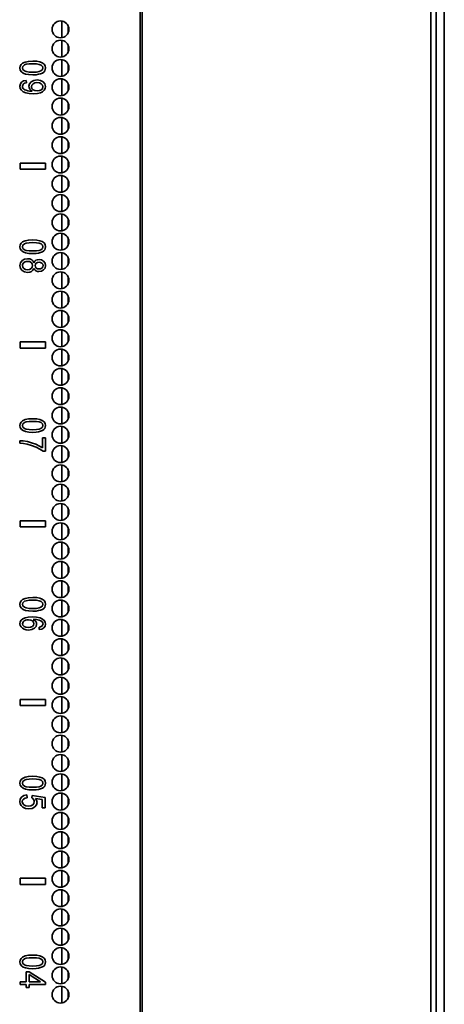
# Model space of a CAD drawing. Units: inches. Extents: x 177 to 4701, y 141 to 2302.
# Drawn here: x 2167 to 2273, y 386 to 631 of the extents above; entities that cross this region are included whole.
import ezdxf

# ---------------------------------------------------------------- set-up
doc = ezdxf.new("R2010")
doc.units = ezdxf.units.IN
doc.header["$MEASUREMENT"] = 0
doc.layers.add('Layer 1', color=7, linetype='Continuous')

msp = doc.modelspace()

# ---------------------------------------------------------------- linework, layer by layer
at = {"layer": 'Layer 1', "color": 7, "lineweight": 35}
for points in [[(2272.53, 2296.83), (2272.53, 229.5)], [(2197.03, 2285.48), (2197.03, 204.69)], [(2197.47, 2285.48), (2197.47, 204.69)], [(2269.18, 2285.48), (2269.18, 204.69)], [(2270.53, 2285.48), (2270.53, 204.69)], [(2177.56, 630.36), (2177.56, 626.24)], [(2179.16, 627.55), (2179.16, 629.08)], [(2177.56, 625.57), (2177.56, 621.45)], [(2179.16, 622.73), (2179.16, 624.26)], [(2167.14, 618.69), (2167.22, 619.15), (2167.43, 619.55), (2167.79, 619.87)], [(2168.28, 619.43), (2167.9, 619.09), (2167.77, 618.69)], [(2167.79, 619.87), (2168.41, 620.15), (2169.26, 620.33), (2170.32, 620.38)], [(2170.32, 619.73), (2169.41, 619.69), (2168.73, 619.59), (2168.28, 619.43)], [(2170.32, 620.38), (2171.31, 620.34), (2172.09, 620.19)], [(2172.42, 619.4), (2171.93, 619.58), (2171.23, 619.69), (2170.32, 619.73)], [(2172.09, 620.19), (2172.69, 619.96), (2173.13, 619.63)], [(2172.86, 618.69), (2172.75, 619.09), (2172.42, 619.4)], [(2173.13, 619.63), (2173.4, 619.21), (2173.49, 618.69)], [(2177.56, 620.78), (2177.56, 616.63)], [(2179.16, 617.94), (2179.16, 619.47)], [(2167.51, 617.74), (2167.24, 618.16), (2167.14, 618.69)], [(2168.55, 617.18), (2167.95, 617.41), (2167.51, 617.74)], [(2167.77, 618.69), (2167.9, 618.28), (2168.28, 617.95)], [(2168.28, 617.95), (2168.73, 617.78), (2169.41, 617.68), (2170.32, 617.65)], [(2170.32, 616.99), (2169.33, 617.04), (2168.55, 617.18)], [(2170.32, 617.65), (2171.23, 617.68), (2171.91, 617.78), (2172.36, 617.95)], [(2171.79, 617.11), (2171.15, 617.02), (2170.32, 616.99)], [(2172.71, 617.43), (2172.29, 617.25), (2171.79, 617.11)], [(2172.36, 617.95), (2172.74, 618.28), (2172.86, 618.69)], [(2173.29, 617.95), (2173.05, 617.66), (2172.71, 617.43)], [(2173.49, 618.69), (2173.44, 618.29), (2173.29, 617.95)], [(2167.14, 614.15), (2167.25, 614.7), (2167.55, 615.14)], [(2167.55, 615.14), (2168.04, 615.45), (2168.69, 615.61)], [(2168.01, 614.7), (2167.83, 614.45), (2167.77, 614.14)], [(2168.75, 615), (2168.31, 614.88), (2168.01, 614.7)], [(2168.69, 615.61), (2168.75, 615)], [(2169.36, 614.17), (2169.5, 614.76), (2169.92, 615.26)], [(2169.92, 615.26), (2170.57, 615.59), (2171.39, 615.7)], [(2170.4, 614.75), (2170.12, 614.42), (2170.03, 614.01)], [(2171.37, 615.05), (2170.83, 614.97), (2170.4, 614.75)], [(2172.45, 614.73), (2171.97, 614.97), (2171.37, 615.05)], [(2171.39, 615.7), (2172.25, 615.59), (2172.92, 615.24)], [(2172.86, 613.99), (2172.76, 614.39), (2172.45, 614.73)], [(2172.92, 615.24), (2173.35, 614.71), (2173.49, 614.07)], [(2177.56, 615.99), (2177.56, 611.84)], [(2179.16, 613.15), (2179.16, 614.68)], [(2167.51, 613.15), (2167.24, 613.61), (2167.14, 614.15)], [(2168.59, 612.51), (2167.97, 612.78), (2167.51, 613.15)], [(2167.77, 614.14), (2167.81, 613.86), (2167.93, 613.62)], [(2167.93, 613.62), (2168.12, 613.42), (2168.36, 613.26)], [(2168.36, 613.26), (2168.68, 613.13), (2169.09, 613.02)], [(2170.49, 612.29), (2169.42, 612.35), (2168.59, 612.51)], [(2169.09, 613.02), (2169.55, 612.95), (2170.02, 612.93)], [(2169.58, 613.45), (2169.41, 613.8), (2169.36, 614.17)], [(2170.18, 612.93), (2169.85, 613.15), (2169.58, 613.45)], [(2170.02, 612.93), (2170.09, 612.93), (2170.18, 612.93)], [(2170.03, 614.01), (2170.12, 613.61), (2170.4, 613.28)], [(2170.4, 613.28), (2170.85, 613.07), (2171.43, 613)], [(2172.24, 612.51), (2171.5, 612.35), (2170.49, 612.29)], [(2171.43, 613), (2172.02, 613.07), (2172.47, 613.29)], [(2173.17, 613.15), (2172.77, 612.78), (2172.24, 612.51)], [(2172.47, 613.29), (2172.77, 613.61), (2172.86, 613.99)], [(2173.49, 614.07), (2173.41, 613.59), (2173.17, 613.15)], [(2177.56, 611.17), (2177.56, 607.05)], [(2179.16, 608.32), (2179.16, 609.89)], [(2177.56, 606.37), (2177.56, 602.22)], [(2179.16, 603.53), (2179.16, 605.07)], [(2177.56, 601.58), (2177.56, 597.43)], [(2179.16, 598.74), (2179.16, 600.28)], [(2167.18, 595.02), (2167.18, 593.5)], [(2173.53, 595.02), (2167.18, 595.02)], [(2173.53, 595.02), (2173.53, 593.5)], [(2177.56, 596.76), (2177.56, 592.64)], [(2179.16, 593.92), (2179.16, 595.48)], [(2167.18, 593.5), (2173.53, 593.5)], [(2177.56, 591.97), (2177.56, 587.82)], [(2179.16, 589.13), (2179.16, 590.66)], [(2177.56, 587.18), (2177.56, 583.03)], [(2179.16, 584.34), (2179.16, 585.87)], [(2177.56, 582.36), (2177.56, 578.24)], [(2179.16, 579.55), (2179.16, 581.08)], [(2167.14, 574.24), (2167.22, 574.7), (2167.43, 575.1), (2167.79, 575.42)], [(2167.79, 575.42), (2168.41, 575.7), (2169.26, 575.88), (2170.32, 575.93)], [(2170.32, 575.93), (2171.31, 575.89), (2172.09, 575.74)], [(2172.09, 575.74), (2172.69, 575.51), (2173.13, 575.18)], [(2177.56, 577.57), (2177.56, 573.45)], [(2179.16, 574.73), (2179.16, 576.26)], [(2167.51, 573.29), (2167.24, 573.71), (2167.14, 574.24)], [(2168.55, 572.73), (2167.95, 572.96), (2167.51, 573.29)], [(2168.28, 574.98), (2167.9, 574.64), (2167.77, 574.24)], [(2167.77, 574.24), (2167.9, 573.83), (2168.28, 573.5)], [(2170.32, 575.28), (2169.41, 575.24), (2168.73, 575.14), (2168.28, 574.98)], [(2168.28, 573.5), (2168.73, 573.33), (2169.41, 573.23), (2170.32, 573.2)], [(2172.42, 574.95), (2171.93, 575.13), (2171.23, 575.24), (2170.32, 575.28)], [(2170.32, 573.2), (2171.23, 573.23), (2171.91, 573.33), (2172.36, 573.5)], [(2172.71, 572.98), (2172.29, 572.8), (2171.79, 572.66)], [(2172.36, 573.5), (2172.74, 573.83), (2172.86, 574.24)], [(2172.86, 574.24), (2172.75, 574.64), (2172.42, 574.95)], [(2173.29, 573.5), (2173.05, 573.21), (2172.71, 572.98)], [(2173.13, 575.18), (2173.4, 574.76), (2173.49, 574.24)], [(2173.49, 574.24), (2173.44, 573.84), (2173.29, 573.5)], [(2167.14, 569.55), (2167.28, 570.24), (2167.69, 570.79)], [(2167.69, 570.79), (2168.3, 571.14), (2169.05, 571.26)], [(2168.41, 570.48), (2168.14, 570.32), (2167.94, 570.09)], [(2169.04, 570.6), (2168.72, 570.57), (2168.41, 570.48)], [(2170.32, 572.54), (2169.33, 572.59), (2168.55, 572.73)], [(2169.93, 570.31), (2169.53, 570.53), (2169.04, 570.6)], [(2169.05, 571.26), (2169.61, 571.2), (2170.07, 571)], [(2170.07, 571), (2170.41, 570.69), (2170.62, 570.27)], [(2171.79, 572.66), (2171.15, 572.57), (2170.32, 572.54)], [(2170.62, 570.27), (2170.83, 570.62), (2171.12, 570.86)], [(2171.12, 570.86), (2171.47, 571), (2171.89, 571.05)], [(2171.92, 570.4), (2171.51, 570.34), (2171.2, 570.16)], [(2171.89, 571.05), (2172.51, 570.95), (2173.03, 570.64)], [(2172.59, 570.16), (2172.28, 570.34), (2171.92, 570.4)], [(2173.03, 570.64), (2173.38, 570.17), (2173.49, 569.56)], [(2177.56, 572.78), (2177.56, 568.63)], [(2179.16, 569.94), (2179.16, 571.47)], [(2167.69, 568.31), (2167.28, 568.86), (2167.14, 569.55)], [(2169.03, 567.84), (2168.29, 567.96), (2167.69, 568.31)], [(2167.94, 570.09), (2167.81, 569.83), (2167.77, 569.54)], [(2167.77, 569.54), (2167.86, 569.13), (2168.12, 568.79)], [(2168.12, 568.79), (2168.52, 568.57), (2169.02, 568.49)], [(2169.02, 568.49), (2169.52, 568.57), (2169.93, 568.8)], [(2170.02, 568.09), (2169.56, 567.9), (2169.03, 567.84)], [(2170.29, 569.56), (2170.2, 569.98), (2169.93, 570.31)], [(2169.93, 568.8), (2170.2, 569.14), (2170.29, 569.56)], [(2170.62, 568.82), (2170.38, 568.4), (2170.02, 568.09)], [(2171.12, 568.24), (2170.83, 568.48), (2170.62, 568.82)], [(2171.2, 570.16), (2170.98, 569.89), (2170.92, 569.55)], [(2170.92, 569.55), (2170.98, 569.21), (2171.19, 568.94)], [(2171.87, 568.05), (2171.47, 568.1), (2171.12, 568.24)], [(2171.19, 568.94), (2171.5, 568.77), (2171.87, 568.71)], [(2171.87, 568.71), (2172.26, 568.77), (2172.58, 568.95)], [(2173.02, 568.47), (2172.5, 568.16), (2171.87, 568.05)], [(2172.58, 568.95), (2172.79, 569.22), (2172.87, 569.56)], [(2172.87, 569.56), (2172.8, 569.89), (2172.59, 570.16)], [(2173.49, 569.56), (2173.38, 568.95), (2173.02, 568.47)], [(2177.56, 567.99), (2177.56, 563.84)], [(2179.16, 565.15), (2179.16, 566.68)], [(2177.56, 563.17), (2177.56, 559.05)], [(2179.16, 560.32), (2179.16, 561.89)], [(2177.56, 558.38), (2177.56, 554.22)], [(2179.16, 555.53), (2179.16, 557.07)], [(2177.56, 553.59), (2177.56, 549.43)], [(2179.16, 550.74), (2179.16, 552.28)], [(2167.18, 550.57), (2167.18, 549.05)], [(2173.53, 550.57), (2167.18, 550.57)], [(2167.18, 549.05), (2173.53, 549.05)], [(2173.53, 550.57), (2173.53, 549.05)], [(2177.56, 548.76), (2177.56, 544.64)], [(2179.16, 545.92), (2179.16, 547.49)], [(2177.56, 543.97), (2177.56, 539.82)], [(2179.16, 541.13), (2179.16, 542.66)], [(2177.56, 539.18), (2177.56, 535.03)], [(2179.16, 536.34), (2179.16, 537.87)], [(2177.56, 534.36), (2177.56, 530.24)], [(2167.79, 530.97), (2168.41, 531.25), (2169.26, 531.43), (2170.32, 531.48)], [(2170.32, 531.48), (2171.31, 531.44), (2172.09, 531.29)], [(2172.09, 531.29), (2172.69, 531.06), (2173.13, 530.73)], [(2179.16, 531.55), (2179.16, 533.08)], [(2167.14, 529.79), (2167.22, 530.25), (2167.43, 530.65), (2167.79, 530.97)], [(2167.51, 528.84), (2167.24, 529.26), (2167.14, 529.79)], [(2168.55, 528.28), (2167.95, 528.51), (2167.51, 528.84)], [(2168.28, 530.53), (2167.9, 530.19), (2167.77, 529.79)], [(2167.77, 529.79), (2167.9, 529.38), (2168.28, 529.05)], [(2170.32, 530.83), (2169.41, 530.79), (2168.73, 530.69), (2168.28, 530.53)], [(2168.28, 529.05), (2168.73, 528.88), (2169.41, 528.78), (2170.32, 528.75)], [(2172.42, 530.5), (2171.93, 530.68), (2171.23, 530.79), (2170.32, 530.83)], [(2170.32, 528.75), (2171.23, 528.78), (2171.91, 528.88), (2172.36, 529.05)], [(2172.36, 529.05), (2172.74, 529.38), (2172.86, 529.79)], [(2172.86, 529.79), (2172.75, 530.19), (2172.42, 530.5)], [(2173.29, 529.05), (2173.05, 528.76), (2172.71, 528.53)], [(2173.13, 530.73), (2173.4, 530.31), (2173.49, 529.79)], [(2173.49, 529.79), (2173.44, 529.39), (2173.29, 529.05)], [(2177.56, 529.57), (2177.56, 525.45)], [(2170.32, 528.09), (2169.33, 528.14), (2168.55, 528.28)], [(2171.79, 528.21), (2171.15, 528.12), (2170.32, 528.09)], [(2172.71, 528.53), (2172.29, 528.35), (2171.79, 528.21)], [(2172.73, 526.75), (2173.49, 526.75)], [(2172.73, 524.21), (2172.73, 526.75)], [(2173.49, 526.75), (2173.49, 523.39)], [(2179.16, 526.73), (2179.16, 528.26)], [(2167.14, 526.02), (2167.98, 525.96), (2168.98, 525.78)], [(2167.14, 525.37), (2167.14, 526.02)], [(2168.91, 525.12), (2168.06, 525.28), (2167.14, 525.37)], [(2171.14, 524.37), (2170.04, 524.8), (2168.91, 525.12)], [(2168.98, 525.78), (2170.03, 525.5), (2171.05, 525.12)], [(2171.05, 525.12), (2171.97, 524.68), (2172.73, 524.21)], [(2172.88, 523.39), (2172.12, 523.88), (2171.14, 524.37)], [(2177.56, 524.78), (2177.56, 520.63)], [(2173.49, 523.39), (2172.88, 523.39)], [(2179.16, 521.94), (2179.16, 523.47)], [(2177.56, 519.99), (2177.56, 515.84)], [(2179.16, 517.15), (2179.16, 518.68)], [(2177.56, 515.17), (2177.56, 511.05)], [(2179.16, 512.32), (2179.16, 513.89)], [(2177.56, 510.38), (2177.56, 506.22)], [(2179.16, 507.53), (2179.16, 509.07)], [(2167.18, 506.12), (2167.18, 504.6)], [(2173.53, 506.12), (2167.18, 506.12)], [(2167.18, 504.6), (2173.53, 504.6)], [(2173.53, 506.12), (2173.53, 504.6)], [(2177.56, 505.59), (2177.56, 501.43)], [(2179.16, 502.74), (2179.16, 504.28)], [(2177.56, 500.76), (2177.56, 496.64)], [(2179.16, 497.92), (2179.16, 499.49)], [(2177.56, 495.97), (2177.56, 491.82)], [(2179.16, 493.13), (2179.16, 494.66)], [(2177.56, 491.18), (2177.56, 487.03)], [(2179.16, 488.34), (2179.16, 489.87)], [(2167.14, 485.34), (2167.22, 485.8), (2167.43, 486.2), (2167.79, 486.52)], [(2167.51, 484.39), (2167.24, 484.81), (2167.14, 485.34)], [(2168.28, 486.08), (2167.9, 485.74), (2167.77, 485.34)], [(2167.77, 485.34), (2167.9, 484.93), (2168.28, 484.6)], [(2167.79, 486.52), (2168.41, 486.8), (2169.26, 486.98), (2170.32, 487.03)], [(2170.32, 486.38), (2169.41, 486.34), (2168.73, 486.24), (2168.28, 486.08)], [(2170.32, 487.03), (2171.31, 486.99), (2172.09, 486.84)], [(2172.42, 486.05), (2171.93, 486.23), (2171.23, 486.34), (2170.32, 486.38)], [(2172.09, 486.84), (2172.69, 486.61), (2173.13, 486.28)], [(2172.36, 484.6), (2172.74, 484.93), (2172.86, 485.34)], [(2172.86, 485.34), (2172.75, 485.74), (2172.42, 486.05)], [(2173.13, 486.28), (2173.4, 485.86), (2173.49, 485.34)], [(2173.49, 485.34), (2173.44, 484.94), (2173.29, 484.6)], [(2177.56, 486.36), (2177.56, 482.24)], [(2179.16, 483.52), (2179.16, 485.08)], [(2168.55, 483.83), (2167.95, 484.06), (2167.51, 484.39)], [(2168.28, 484.6), (2168.73, 484.43), (2169.41, 484.33), (2170.32, 484.3)], [(2170.32, 483.64), (2169.33, 483.69), (2168.55, 483.83)], [(2170.32, 484.3), (2171.23, 484.33), (2171.91, 484.43), (2172.36, 484.6)], [(2171.79, 483.76), (2171.15, 483.67), (2170.32, 483.64)], [(2172.71, 484.08), (2172.29, 483.9), (2171.79, 483.76)], [(2173.29, 484.6), (2173.05, 484.31), (2172.71, 484.08)], [(2167.14, 480.49), (2167.22, 480.96), (2167.46, 481.37), (2167.85, 481.72)], [(2167.41, 479.7), (2167.21, 480.07), (2167.14, 480.49)], [(2167.96, 481), (2167.82, 480.76), (2167.77, 480.5)], [(2167.77, 480.5), (2167.87, 480.15), (2168.16, 479.85)], [(2167.85, 481.72), (2168.41, 481.98), (2169.19, 482.14), (2170.16, 482.19)], [(2168.51, 481.37), (2168.19, 481.21), (2167.96, 481)], [(2168.16, 479.85), (2168.62, 479.64), (2169.22, 479.57)], [(2169.26, 481.5), (2168.88, 481.47), (2168.51, 481.37)], [(2169.22, 479.57), (2169.8, 479.64), (2170.24, 479.84)], [(2170.24, 481.22), (2169.81, 481.43), (2169.26, 481.5)], [(2170.16, 482.19), (2171.25, 482.14), (2172.13, 481.96), (2172.78, 481.67)], [(2170.61, 480.52), (2170.52, 480.9), (2170.24, 481.22)], [(2170.24, 479.84), (2170.52, 480.15), (2170.61, 480.52)], [(2171.89, 481.42), (2171.28, 481.55), (2170.46, 481.6)], [(2170.46, 481.6), (2170.82, 481.35), (2171.08, 481.06)], [(2171.28, 480.4), (2171.14, 479.85), (2170.72, 479.38)], [(2171.08, 481.06), (2171.23, 480.74), (2171.28, 480.4)], [(2172.66, 480.98), (2172.34, 481.23), (2171.89, 481.42)], [(2171.89, 479.64), (2172.27, 479.74), (2172.54, 479.87)], [(2172.54, 479.87), (2172.78, 480.14), (2172.87, 480.47)], [(2172.87, 480.47), (2172.81, 480.74), (2172.66, 480.98)], [(2172.78, 481.67), (2173.18, 481.33), (2173.41, 480.92), (2173.49, 480.43)], [(2173.49, 480.43), (2173.39, 479.91), (2173.08, 479.48)], [(2177.56, 481.57), (2177.56, 477.42)], [(2179.16, 478.73), (2179.16, 480.26)], [(2168.18, 479.15), (2167.74, 479.39), (2167.41, 479.7)], [(2169.27, 478.95), (2168.7, 479), (2168.18, 479.15)], [(2170.72, 479.38), (2170.08, 479.06), (2169.27, 478.95)], [(2171.95, 479.04), (2171.89, 479.64)], [(2173.08, 479.48), (2172.59, 479.19), (2171.95, 479.04)], [(2177.56, 476.78), (2177.56, 472.63)], [(2179.16, 473.94), (2179.16, 475.47)], [(2177.56, 471.99), (2177.56, 467.84)], [(2179.16, 469.15), (2179.16, 470.68)], [(2177.56, 467.17), (2177.56, 463.05)], [(2179.16, 464.32), (2179.16, 465.89)], [(2167.18, 461.67), (2167.18, 460.15)], [(2173.53, 461.67), (2167.18, 461.67)], [(2173.53, 461.67), (2173.53, 460.15)], [(2177.56, 462.38), (2177.56, 458.22)], [(2179.16, 459.53), (2179.16, 461.07)], [(2167.18, 460.15), (2173.53, 460.15)], [(2177.56, 457.59), (2177.56, 453.43)], [(2179.16, 454.74), (2179.16, 456.28)], [(2177.56, 452.76), (2177.56, 448.64)], [(2179.16, 449.92), (2179.16, 451.49)], [(2177.56, 447.97), (2177.56, 443.82)], [(2179.16, 445.13), (2179.16, 446.66)], [(2177.56, 443.18), (2177.56, 439.03)], [(2167.14, 440.89), (2167.22, 441.35), (2167.43, 441.75), (2167.79, 442.07)], [(2167.51, 439.94), (2167.24, 440.36), (2167.14, 440.89)], [(2168.28, 441.63), (2167.9, 441.29), (2167.77, 440.89)], [(2167.77, 440.89), (2167.9, 440.48), (2168.28, 440.15)], [(2167.79, 442.07), (2168.41, 442.35), (2169.26, 442.53), (2170.32, 442.58)], [(2170.32, 441.93), (2169.41, 441.89), (2168.73, 441.79), (2168.28, 441.63)], [(2170.32, 442.58), (2171.31, 442.54), (2172.09, 442.39)], [(2172.42, 441.6), (2171.93, 441.78), (2171.23, 441.89), (2170.32, 441.93)], [(2172.09, 442.39), (2172.69, 442.16), (2173.13, 441.83)], [(2172.36, 440.15), (2172.74, 440.48), (2172.86, 440.89)], [(2172.86, 440.89), (2172.75, 441.29), (2172.42, 441.6)], [(2173.13, 441.83), (2173.4, 441.41), (2173.49, 440.89)], [(2173.49, 440.89), (2173.44, 440.49), (2173.29, 440.15)], [(2179.16, 440.34), (2179.16, 441.87)], [(2168.55, 439.38), (2167.95, 439.61), (2167.51, 439.94)], [(2168.28, 440.15), (2168.73, 439.98), (2169.41, 439.88), (2170.32, 439.85)], [(2170.32, 439.19), (2169.33, 439.24), (2168.55, 439.38)], [(2170.32, 439.85), (2171.23, 439.88), (2171.91, 439.98), (2172.36, 440.15)], [(2171.79, 439.31), (2171.15, 439.22), (2170.32, 439.19)], [(2172.71, 439.63), (2172.29, 439.45), (2171.79, 439.31)], [(2173.29, 440.15), (2173.05, 439.86), (2172.71, 439.63)], [(2177.56, 438.36), (2177.56, 434.24)], [(2167.09, 436.26), (2167.21, 436.91), (2167.57, 437.42)], [(2167.86, 434.9), (2167.43, 435.28), (2167.17, 435.73), (2167.09, 436.26)], [(2167.57, 437.42), (2168.13, 437.77), (2168.85, 437.93)], [(2168.02, 436.92), (2167.8, 436.62), (2167.73, 436.26)], [(2167.73, 436.26), (2167.83, 435.84), (2168.15, 435.49)], [(2168.92, 437.26), (2168.4, 437.14), (2168.02, 436.92)], [(2168.85, 437.93), (2168.92, 437.26)], [(2170.09, 437.22), (2170.19, 437.82)], [(2170.53, 436.83), (2170.34, 437.05), (2170.09, 437.22)], [(2170.19, 437.82), (2173.44, 437.31)], [(2170.32, 435.47), (2170.61, 435.83), (2170.7, 436.27)], [(2170.7, 436.27), (2170.66, 436.57), (2170.53, 436.83)], [(2171.39, 436.1), (2171.25, 435.48), (2170.82, 434.96)], [(2170.99, 437.08), (2171.29, 436.61), (2171.39, 436.1)], [(2172.69, 436.81), (2170.99, 437.08)], [(2172.69, 434.73), (2172.69, 436.81)], [(2173.44, 437.31), (2173.44, 434.73)], [(2179.16, 435.52), (2179.16, 437.08)], [(2169.34, 434.49), (2168.54, 434.59), (2167.86, 434.9)], [(2168.15, 435.49), (2168.64, 435.25), (2169.27, 435.17)], [(2169.27, 435.17), (2169.87, 435.24), (2170.32, 435.47)], [(2170.82, 434.96), (2170.16, 434.61), (2169.34, 434.49)], [(2173.44, 434.73), (2172.69, 434.73)], [(2177.56, 433.57), (2177.56, 429.42)], [(2179.16, 430.73), (2179.16, 432.26)], [(2177.56, 428.78), (2177.56, 424.63)], [(2179.16, 425.94), (2179.16, 427.47)], [(2177.56, 423.99), (2177.56, 419.84)], [(2179.16, 421.15), (2179.16, 422.68)], [(2177.56, 419.17), (2177.56, 415.05)], [(2167.18, 417.22), (2167.18, 415.7)], [(2173.53, 417.22), (2167.18, 417.22)], [(2173.53, 417.22), (2173.53, 415.7)], [(2179.16, 416.33), (2179.16, 417.89)], [(2167.18, 415.7), (2173.53, 415.7)], [(2177.56, 414.38), (2177.56, 410.23)], [(2179.16, 411.53), (2179.16, 413.07)], [(2177.56, 409.59), (2177.56, 405.44)], [(2179.16, 406.74), (2179.16, 408.28)], [(2177.56, 404.76), (2177.56, 400.64)], [(2179.16, 401.92), (2179.16, 403.49)], [(2177.56, 399.97), (2177.56, 395.82)], [(2167.14, 396.44), (2167.22, 396.9), (2167.43, 397.3), (2167.79, 397.62)], [(2168.28, 397.18), (2167.9, 396.84), (2167.77, 396.44)], [(2167.79, 397.62), (2168.41, 397.9), (2169.26, 398.08), (2170.32, 398.13)], [(2170.32, 397.48), (2169.41, 397.44), (2168.73, 397.34), (2168.28, 397.18)], [(2170.32, 398.13), (2171.31, 398.09), (2172.09, 397.94)], [(2172.42, 397.15), (2171.93, 397.33), (2171.23, 397.44), (2170.32, 397.48)], [(2172.09, 397.94), (2172.69, 397.71), (2173.13, 397.38)], [(2172.86, 396.44), (2172.75, 396.84), (2172.42, 397.15)], [(2173.13, 397.38), (2173.4, 396.96), (2173.49, 396.44)], [(2179.16, 397.13), (2179.16, 398.66)], [(2167.51, 395.49), (2167.24, 395.91), (2167.14, 396.44)], [(2168.55, 394.93), (2167.95, 395.16), (2167.51, 395.49)], [(2167.77, 396.44), (2167.9, 396.03), (2168.28, 395.7)], [(2168.28, 395.7), (2168.73, 395.53), (2169.41, 395.43), (2170.32, 395.4)], [(2170.32, 394.74), (2169.33, 394.79), (2168.55, 394.93)], [(2170.32, 395.4), (2171.23, 395.43), (2171.91, 395.53), (2172.36, 395.7)], [(2171.79, 394.86), (2171.15, 394.77), (2170.32, 394.74)], [(2172.71, 395.18), (2172.29, 395), (2171.79, 394.86)], [(2172.36, 395.7), (2172.74, 396.03), (2172.86, 396.44)], [(2173.29, 395.7), (2173.05, 395.41), (2172.71, 395.18)], [(2173.49, 396.44), (2173.44, 396.04), (2173.29, 395.7)], [(2177.56, 395.18), (2177.56, 391.03)], [(2168.7, 393.98), (2169.42, 393.98)], [(2168.7, 391.5), (2168.7, 393.98)], [(2169.42, 393.98), (2173.53, 391.38)], [(2172.28, 391.5), (2169.42, 393.29)], [(2169.42, 393.29), (2169.42, 391.5)], [(2179.16, 392.34), (2179.16, 393.87)], [(2167.18, 390.8), (2167.18, 391.5)], [(2167.18, 391.5), (2168.7, 391.5)], [(2168.7, 390.8), (2167.18, 390.8)], [(2168.7, 390.03), (2168.7, 390.8)], [(2169.42, 390.03), (2168.7, 390.03)], [(2169.42, 391.5), (2172.28, 391.5)], [(2173.53, 390.8), (2169.42, 390.8)], [(2169.42, 390.8), (2169.42, 390.03)], [(2173.53, 391.38), (2173.53, 390.8)], [(2177.56, 390.36), (2177.56, 386.24)], [(2179.16, 387.52), (2179.16, 389.08)]]:
    msp.add_lwpolyline(points, dxfattribs=at)
for points in [[(2177.21, 626.19), (2178.37, 626.19), (2179.31, 627.13), (2179.31, 628.29), (2179.31, 629.45), (2178.37, 630.39), (2177.21, 630.39), (2176.05, 630.39), (2175.11, 629.45), (2175.11, 628.29), (2175.11, 627.13), (2176.05, 626.19), (2177.21, 626.19)], [(2177.21, 621.39), (2178.37, 621.39), (2179.31, 622.33), (2179.31, 623.49), (2179.31, 624.65), (2178.37, 625.59), (2177.21, 625.59), (2176.05, 625.59), (2175.11, 624.65), (2175.11, 623.49), (2175.11, 622.33), (2176.05, 621.39), (2177.21, 621.39)], [(2177.21, 616.59), (2178.37, 616.59), (2179.31, 617.53), (2179.31, 618.69), (2179.31, 619.85), (2178.37, 620.79), (2177.21, 620.79), (2176.05, 620.79), (2175.11, 619.85), (2175.11, 618.69), (2175.11, 617.53), (2176.05, 616.59), (2177.21, 616.59)], [(2177.21, 611.79), (2178.37, 611.79), (2179.31, 612.73), (2179.31, 613.89), (2179.31, 615.05), (2178.37, 615.99), (2177.21, 615.99), (2176.05, 615.99), (2175.11, 615.05), (2175.11, 613.89), (2175.11, 612.73), (2176.05, 611.79), (2177.21, 611.79)], [(2177.21, 606.99), (2178.37, 606.99), (2179.31, 607.93), (2179.31, 609.09), (2179.31, 610.25), (2178.37, 611.19), (2177.21, 611.19), (2176.05, 611.19), (2175.11, 610.25), (2175.11, 609.09), (2175.11, 607.93), (2176.05, 606.99), (2177.21, 606.99)], [(2177.21, 602.19), (2178.37, 602.19), (2179.31, 603.13), (2179.31, 604.29), (2179.31, 605.45), (2178.37, 606.39), (2177.21, 606.39), (2176.05, 606.39), (2175.11, 605.45), (2175.11, 604.29), (2175.11, 603.13), (2176.05, 602.19), (2177.21, 602.19)], [(2177.21, 597.39), (2178.37, 597.39), (2179.31, 598.33), (2179.31, 599.49), (2179.31, 600.65), (2178.37, 601.59), (2177.21, 601.59), (2176.05, 601.59), (2175.11, 600.65), (2175.11, 599.49), (2175.11, 598.33), (2176.05, 597.39), (2177.21, 597.39)], [(2177.21, 592.59), (2178.37, 592.59), (2179.31, 593.53), (2179.31, 594.69), (2179.31, 595.85), (2178.37, 596.79), (2177.21, 596.79), (2176.05, 596.79), (2175.11, 595.85), (2175.11, 594.69), (2175.11, 593.53), (2176.05, 592.59), (2177.21, 592.59)], [(2177.21, 587.79), (2178.37, 587.79), (2179.31, 588.73), (2179.31, 589.89), (2179.31, 591.05), (2178.37, 591.99), (2177.21, 591.99), (2176.05, 591.99), (2175.11, 591.05), (2175.11, 589.89), (2175.11, 588.73), (2176.05, 587.79), (2177.21, 587.79)], [(2177.21, 582.99), (2178.37, 582.99), (2179.31, 583.93), (2179.31, 585.09), (2179.31, 586.25), (2178.37, 587.19), (2177.21, 587.19), (2176.05, 587.19), (2175.11, 586.25), (2175.11, 585.09), (2175.11, 583.93), (2176.05, 582.99), (2177.21, 582.99)], [(2177.21, 578.19), (2178.37, 578.19), (2179.31, 579.13), (2179.31, 580.29), (2179.31, 581.45), (2178.37, 582.39), (2177.21, 582.39), (2176.05, 582.39), (2175.11, 581.45), (2175.11, 580.29), (2175.11, 579.13), (2176.05, 578.19), (2177.21, 578.19)], [(2177.21, 573.39), (2178.37, 573.39), (2179.31, 574.33), (2179.31, 575.49), (2179.31, 576.65), (2178.37, 577.59), (2177.21, 577.59), (2176.05, 577.59), (2175.11, 576.65), (2175.11, 575.49), (2175.11, 574.33), (2176.05, 573.39), (2177.21, 573.39)], [(2177.21, 568.59), (2178.37, 568.59), (2179.31, 569.53), (2179.31, 570.69), (2179.31, 571.85), (2178.37, 572.79), (2177.21, 572.79), (2176.05, 572.79), (2175.11, 571.85), (2175.11, 570.69), (2175.11, 569.53), (2176.05, 568.59), (2177.21, 568.59)], [(2177.21, 563.79), (2178.37, 563.79), (2179.31, 564.73), (2179.31, 565.89), (2179.31, 567.05), (2178.37, 567.99), (2177.21, 567.99), (2176.05, 567.99), (2175.11, 567.05), (2175.11, 565.89), (2175.11, 564.73), (2176.05, 563.79), (2177.21, 563.79)], [(2177.21, 558.99), (2178.37, 558.99), (2179.31, 559.93), (2179.31, 561.09), (2179.31, 562.25), (2178.37, 563.19), (2177.21, 563.19), (2176.05, 563.19), (2175.11, 562.25), (2175.11, 561.09), (2175.11, 559.93), (2176.05, 558.99), (2177.21, 558.99)], [(2177.21, 554.19), (2178.37, 554.19), (2179.31, 555.13), (2179.31, 556.29), (2179.31, 557.45), (2178.37, 558.39), (2177.21, 558.39), (2176.05, 558.39), (2175.11, 557.45), (2175.11, 556.29), (2175.11, 555.13), (2176.05, 554.19), (2177.21, 554.19)], [(2177.21, 549.39), (2178.37, 549.39), (2179.31, 550.33), (2179.31, 551.49), (2179.31, 552.65), (2178.37, 553.59), (2177.21, 553.59), (2176.05, 553.59), (2175.11, 552.65), (2175.11, 551.49), (2175.11, 550.33), (2176.05, 549.39), (2177.21, 549.39)], [(2177.21, 544.59), (2178.37, 544.59), (2179.31, 545.53), (2179.31, 546.69), (2179.31, 547.85), (2178.37, 548.79), (2177.21, 548.79), (2176.05, 548.79), (2175.11, 547.85), (2175.11, 546.69), (2175.11, 545.53), (2176.05, 544.59), (2177.21, 544.59)], [(2177.21, 539.79), (2178.37, 539.79), (2179.31, 540.73), (2179.31, 541.89), (2179.31, 543.05), (2178.37, 543.99), (2177.21, 543.99), (2176.05, 543.99), (2175.11, 543.05), (2175.11, 541.89), (2175.11, 540.73), (2176.05, 539.79), (2177.21, 539.79)], [(2177.21, 534.99), (2178.37, 534.99), (2179.31, 535.93), (2179.31, 537.09), (2179.31, 538.25), (2178.37, 539.19), (2177.21, 539.19), (2176.05, 539.19), (2175.11, 538.25), (2175.11, 537.09), (2175.11, 535.93), (2176.05, 534.99), (2177.21, 534.99)], [(2177.21, 530.19), (2178.37, 530.19), (2179.31, 531.13), (2179.31, 532.29), (2179.31, 533.45), (2178.37, 534.39), (2177.21, 534.39), (2176.05, 534.39), (2175.11, 533.45), (2175.11, 532.29), (2175.11, 531.13), (2176.05, 530.19), (2177.21, 530.19)], [(2177.21, 525.39), (2178.37, 525.39), (2179.31, 526.33), (2179.31, 527.49), (2179.31, 528.65), (2178.37, 529.59), (2177.21, 529.59), (2176.05, 529.59), (2175.11, 528.65), (2175.11, 527.49), (2175.11, 526.33), (2176.05, 525.39), (2177.21, 525.39)], [(2177.21, 520.59), (2178.37, 520.59), (2179.31, 521.53), (2179.31, 522.69), (2179.31, 523.85), (2178.37, 524.79), (2177.21, 524.79), (2176.05, 524.79), (2175.11, 523.85), (2175.11, 522.69), (2175.11, 521.53), (2176.05, 520.59), (2177.21, 520.59)], [(2177.21, 515.79), (2178.37, 515.79), (2179.31, 516.73), (2179.31, 517.89), (2179.31, 519.05), (2178.37, 519.99), (2177.21, 519.99), (2176.05, 519.99), (2175.11, 519.05), (2175.11, 517.89), (2175.11, 516.73), (2176.05, 515.79), (2177.21, 515.79)], [(2177.21, 510.99), (2178.37, 510.99), (2179.31, 511.93), (2179.31, 513.09), (2179.31, 514.25), (2178.37, 515.19), (2177.21, 515.19), (2176.05, 515.19), (2175.11, 514.25), (2175.11, 513.09), (2175.11, 511.93), (2176.05, 510.99), (2177.21, 510.99)], [(2177.21, 506.19), (2178.37, 506.19), (2179.31, 507.13), (2179.31, 508.29), (2179.31, 509.45), (2178.37, 510.39), (2177.21, 510.39), (2176.05, 510.39), (2175.11, 509.45), (2175.11, 508.29), (2175.11, 507.13), (2176.05, 506.19), (2177.21, 506.19)], [(2177.21, 501.39), (2178.37, 501.39), (2179.31, 502.33), (2179.31, 503.49), (2179.31, 504.65), (2178.37, 505.59), (2177.21, 505.59), (2176.05, 505.59), (2175.11, 504.65), (2175.11, 503.49), (2175.11, 502.33), (2176.05, 501.39), (2177.21, 501.39)], [(2177.21, 496.59), (2178.37, 496.59), (2179.31, 497.53), (2179.31, 498.69), (2179.31, 499.85), (2178.37, 500.79), (2177.21, 500.79), (2176.05, 500.79), (2175.11, 499.85), (2175.11, 498.69), (2175.11, 497.53), (2176.05, 496.59), (2177.21, 496.59)], [(2177.21, 491.79), (2178.37, 491.79), (2179.31, 492.73), (2179.31, 493.89), (2179.31, 495.05), (2178.37, 495.99), (2177.21, 495.99), (2176.05, 495.99), (2175.11, 495.05), (2175.11, 493.89), (2175.11, 492.73), (2176.05, 491.79), (2177.21, 491.79)], [(2177.21, 486.99), (2178.37, 486.99), (2179.31, 487.93), (2179.31, 489.09), (2179.31, 490.25), (2178.37, 491.19), (2177.21, 491.19), (2176.05, 491.19), (2175.11, 490.25), (2175.11, 489.09), (2175.11, 487.93), (2176.05, 486.99), (2177.21, 486.99)], [(2177.21, 482.19), (2178.37, 482.19), (2179.31, 483.13), (2179.31, 484.29), (2179.31, 485.45), (2178.37, 486.39), (2177.21, 486.39), (2176.05, 486.39), (2175.11, 485.45), (2175.11, 484.29), (2175.11, 483.13), (2176.05, 482.19), (2177.21, 482.19)], [(2177.21, 477.39), (2178.37, 477.39), (2179.31, 478.33), (2179.31, 479.49), (2179.31, 480.65), (2178.37, 481.59), (2177.21, 481.59), (2176.05, 481.59), (2175.11, 480.65), (2175.11, 479.49), (2175.11, 478.33), (2176.05, 477.39), (2177.21, 477.39)], [(2177.21, 472.59), (2178.37, 472.59), (2179.31, 473.53), (2179.31, 474.69), (2179.31, 475.85), (2178.37, 476.79), (2177.21, 476.79), (2176.05, 476.79), (2175.11, 475.85), (2175.11, 474.69), (2175.11, 473.53), (2176.05, 472.59), (2177.21, 472.59)], [(2177.21, 467.79), (2178.37, 467.79), (2179.31, 468.73), (2179.31, 469.89), (2179.31, 471.05), (2178.37, 471.99), (2177.21, 471.99), (2176.05, 471.99), (2175.11, 471.05), (2175.11, 469.89), (2175.11, 468.73), (2176.05, 467.79), (2177.21, 467.79)], [(2177.21, 462.99), (2178.37, 462.99), (2179.31, 463.93), (2179.31, 465.09), (2179.31, 466.25), (2178.37, 467.19), (2177.21, 467.19), (2176.05, 467.19), (2175.11, 466.25), (2175.11, 465.09), (2175.11, 463.93), (2176.05, 462.99), (2177.21, 462.99)], [(2177.21, 458.19), (2178.37, 458.19), (2179.31, 459.13), (2179.31, 460.29), (2179.31, 461.45), (2178.37, 462.39), (2177.21, 462.39), (2176.05, 462.39), (2175.11, 461.45), (2175.11, 460.29), (2175.11, 459.13), (2176.05, 458.19), (2177.21, 458.19)], [(2177.21, 453.39), (2178.37, 453.39), (2179.31, 454.33), (2179.31, 455.49), (2179.31, 456.65), (2178.37, 457.59), (2177.21, 457.59), (2176.05, 457.59), (2175.11, 456.65), (2175.11, 455.49), (2175.11, 454.33), (2176.05, 453.39), (2177.21, 453.39)], [(2177.21, 448.59), (2178.37, 448.59), (2179.31, 449.53), (2179.31, 450.69), (2179.31, 451.85), (2178.37, 452.79), (2177.21, 452.79), (2176.05, 452.79), (2175.11, 451.85), (2175.11, 450.69), (2175.11, 449.53), (2176.05, 448.59), (2177.21, 448.59)], [(2177.21, 443.79), (2178.37, 443.79), (2179.31, 444.73), (2179.31, 445.89), (2179.31, 447.05), (2178.37, 447.99), (2177.21, 447.99), (2176.05, 447.99), (2175.11, 447.05), (2175.11, 445.89), (2175.11, 444.73), (2176.05, 443.79), (2177.21, 443.79)], [(2177.21, 438.99), (2178.37, 438.99), (2179.31, 439.93), (2179.31, 441.09), (2179.31, 442.25), (2178.37, 443.19), (2177.21, 443.19), (2176.05, 443.19), (2175.11, 442.25), (2175.11, 441.09), (2175.11, 439.93), (2176.05, 438.99), (2177.21, 438.99)], [(2177.21, 434.19), (2178.37, 434.19), (2179.31, 435.13), (2179.31, 436.29), (2179.31, 437.45), (2178.37, 438.39), (2177.21, 438.39), (2176.05, 438.39), (2175.11, 437.45), (2175.11, 436.29), (2175.11, 435.13), (2176.05, 434.19), (2177.21, 434.19)], [(2177.21, 429.39), (2178.37, 429.39), (2179.31, 430.33), (2179.31, 431.49), (2179.31, 432.65), (2178.37, 433.59), (2177.21, 433.59), (2176.05, 433.59), (2175.11, 432.65), (2175.11, 431.49), (2175.11, 430.33), (2176.05, 429.39), (2177.21, 429.39)], [(2177.21, 424.59), (2178.37, 424.59), (2179.31, 425.53), (2179.31, 426.69), (2179.31, 427.85), (2178.37, 428.79), (2177.21, 428.79), (2176.05, 428.79), (2175.11, 427.85), (2175.11, 426.69), (2175.11, 425.53), (2176.05, 424.59), (2177.21, 424.59)], [(2177.21, 419.79), (2178.37, 419.79), (2179.31, 420.73), (2179.31, 421.89), (2179.31, 423.05), (2178.37, 423.99), (2177.21, 423.99), (2176.05, 423.99), (2175.11, 423.05), (2175.11, 421.89), (2175.11, 420.73), (2176.05, 419.79), (2177.21, 419.79)], [(2177.21, 414.99), (2178.37, 414.99), (2179.31, 415.93), (2179.31, 417.09), (2179.31, 418.25), (2178.37, 419.19), (2177.21, 419.19), (2176.05, 419.19), (2175.11, 418.25), (2175.11, 417.09), (2175.11, 415.93), (2176.05, 414.99), (2177.21, 414.99)], [(2177.21, 410.19), (2178.37, 410.19), (2179.31, 411.13), (2179.31, 412.29), (2179.31, 413.45), (2178.37, 414.39), (2177.21, 414.39), (2176.05, 414.39), (2175.11, 413.45), (2175.11, 412.29), (2175.11, 411.13), (2176.05, 410.19), (2177.21, 410.19)], [(2177.21, 405.39), (2178.37, 405.39), (2179.31, 406.33), (2179.31, 407.49), (2179.31, 408.65), (2178.37, 409.59), (2177.21, 409.59), (2176.05, 409.59), (2175.11, 408.65), (2175.11, 407.49), (2175.11, 406.33), (2176.05, 405.39), (2177.21, 405.39)], [(2177.21, 400.59), (2178.37, 400.59), (2179.31, 401.53), (2179.31, 402.69), (2179.31, 403.85), (2178.37, 404.79), (2177.21, 404.79), (2176.05, 404.79), (2175.11, 403.85), (2175.11, 402.69), (2175.11, 401.53), (2176.05, 400.59), (2177.21, 400.59)], [(2177.21, 395.79), (2178.37, 395.79), (2179.31, 396.73), (2179.31, 397.89), (2179.31, 399.05), (2178.37, 399.99), (2177.21, 399.99), (2176.05, 399.99), (2175.11, 399.05), (2175.11, 397.89), (2175.11, 396.73), (2176.05, 395.79), (2177.21, 395.79)], [(2177.21, 390.99), (2178.37, 390.99), (2179.31, 391.93), (2179.31, 393.09), (2179.31, 394.25), (2178.37, 395.19), (2177.21, 395.19), (2176.05, 395.19), (2175.11, 394.25), (2175.11, 393.09), (2175.11, 391.93), (2176.05, 390.99), (2177.21, 390.99)], [(2177.21, 386.19), (2178.37, 386.19), (2179.31, 387.13), (2179.31, 388.29), (2179.31, 389.45), (2178.37, 390.39), (2177.21, 390.39), (2176.05, 390.39), (2175.11, 389.45), (2175.11, 388.29), (2175.11, 387.13), (2176.05, 386.19), (2177.21, 386.19)]]:
    msp.add_open_spline(points, degree=3, knots=[0, 0, 0, 0, 1, 1, 1, 2, 2, 2, 3, 3, 3, 4, 4, 4, 4], dxfattribs=at)

doc.saveas('drawing.dxf')
